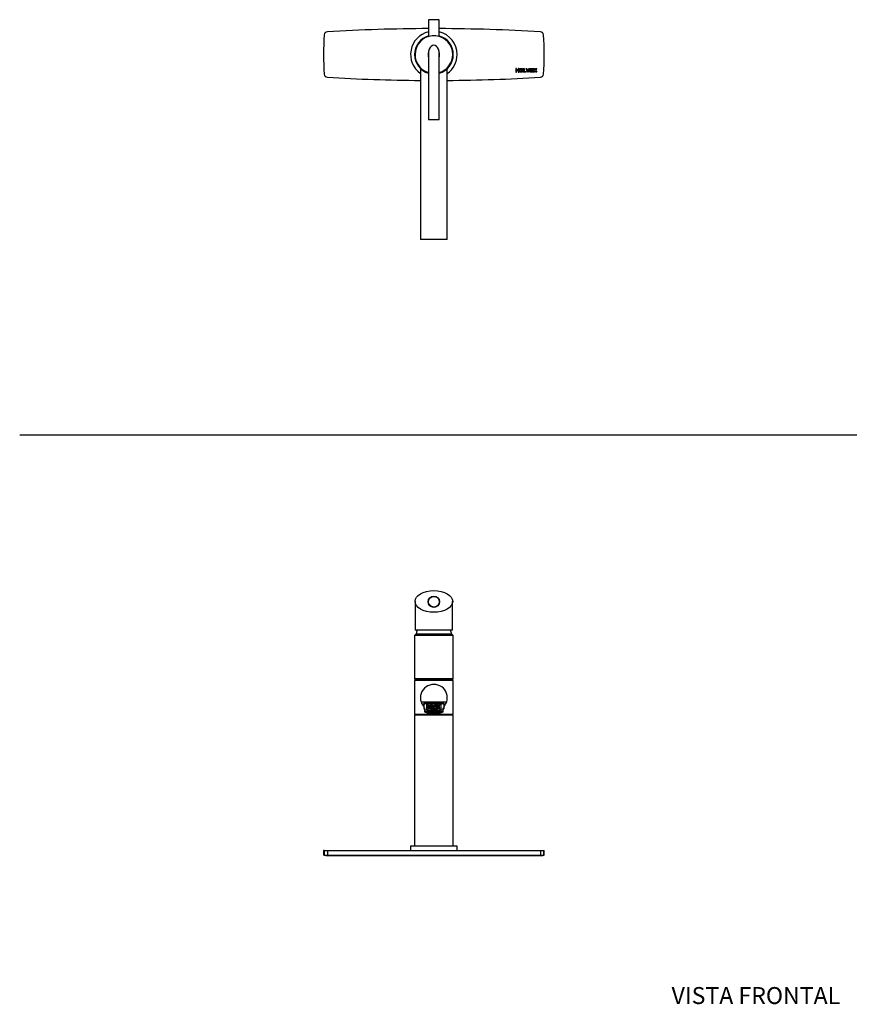
# Model space of a CAD drawing. Units: millimetres. Extents: x 0 to 594, y 0 to 421.
# Drawn here: x 0 to 294, y 8 to 357 of the extents above; entities that cross this region are included whole.
import ezdxf
from ezdxf.enums import TextEntityAlignment as Align
from ezdxf.lldxf.tags import DXFTag

# ---------------------------------------------------------------- set-up
doc = ezdxf.new("R2010")
doc.units = ezdxf.units.MM
for name, color, linetype in [('1-02-0612', 7, 'Continuous'), ('1-02-1276', 7, 'Continuous'), ('1-02-1615', 7, 'Continuous'), ('1-02-1616', 7, 'Continuous'), ('1-02-1619', 7, 'Continuous'), ('1-02-1621', 7, 'Continuous'), ('1-02-2059', 7, 'Continuous'), ('1-02-2114', 7, 'Continuous'), ('1-02-2270', 7, 'Continuous'), ('1-03-0651', 7, 'Continuous'), ('1-05-0401', 7, 'Continuous'), ('1-05-1407', 7, 'Continuous'), ('1-06-0616', 7, 'Continuous'), ('AIREADOR_-_PARTE', 7, 'Continuous'), ('cotas', 7, 'Continuous'), ('Default', 7, 'Continuous')]:
    doc.layers.add(name, color=color, linetype=linetype)
doc.styles.add('SEACAD_Arial', font='arial.ttf')
tags = doc.linetypes.add('HIDDEN2', pattern=[4.7625, 3.175, -1.5875]).pattern_tags.tags
tags[6:7] = [DXFTag(74, 4), DXFTag(75, 0), DXFTag(340, '0'), DXFTag(46, 0.0), DXFTag(50, 0.0), DXFTag(44, 0.0), DXFTag(45, 0.0)]
tags[4:5] = [DXFTag(74, 4), DXFTag(75, 0), DXFTag(340, '0'), DXFTag(46, 0.0), DXFTag(50, 0.0), DXFTag(44, 0.0), DXFTag(45, 0.0)]

# ---------------------------------------------------------------- blocks, each defined once
blk = doc.blocks.new('SE')
at = {"layer": '1-02-0612', "color": 7, "linetype": 'Continuous'}
for centre, start, end in [((146.58, 138.8), 161.2607, 173.9142), ((146.64, 138.8), 6.0858, 18.7393)]:
    blk.add_arc(centre, 6.25, start, end, dxfattribs=at)
at = {"layer": '1-02-1276', "color": 7, "linetype": 'Continuous'}
for p, q in [((139.94, 151.05), (139.94, 140.81)), ((153.27, 140.81), (153.27, 151.05)), ((153.27, 140.81), (139.94, 140.81))]:
    blk.add_line(p, q, dxfattribs=at)
blk.add_circle((146.61, 150.94), 2, dxfattribs=at)
blk.add_ellipse((146.61, 151.05), major_axis=(-6.67, 0), ratio=0.57735, dxfattribs=at)
at = {"layer": '1-02-1615', "color": 7, "linetype": 'Continuous'}
for p, q in [((153.47, 110.72), (139.75, 110.72)), ((139.75, 110.72), (139.75, 64.39)), ((153.47, 64.39), (153.47, 110.72))]:
    blk.add_line(p, q, dxfattribs=at)
at = {"layer": '1-02-1616', "color": 7, "linetype": 'Continuous'}
for p, q in [((107.81, 62.86), (107.52, 62.86)), ((107.52, 62.86), (107.52, 61.19)), ((107.81, 62.86), (108.88, 62.86)), ((107.81, 62.86), (107.81, 61.19)), ((108.88, 62.86), (184.33, 62.86)), ((108.88, 62.86), (108.88, 61.19)), ((184.33, 62.86), (185.41, 62.86)), ((184.33, 62.86), (184.33, 61.19)), ((185.41, 62.86), (185.7, 62.86)), ((185.41, 62.86), (185.41, 61.19)), ((185.7, 61.19), (185.7, 62.86)), ((107.81, 61.19), (107.52, 61.19)), ((107.81, 61.19), (108.88, 61.19)), ((108.88, 61.19), (184.33, 61.19)), ((184.33, 61.19), (185.41, 61.19)), ((185.41, 61.19), (185.7, 61.19))]:
    blk.add_line(p, q, dxfattribs=at)
at = {"layer": '1-02-1619', "color": 7, "linetype": 'Continuous'}
for p, q in [((154.84, 64.39), (138.38, 64.39)), ((138.38, 64.39), (138.38, 62.86)), ((154.84, 62.86), (154.84, 64.39))]:
    blk.add_line(p, q, dxfattribs=at)
at = {"layer": '1-02-1621', "color": 7, "linetype": 'Continuous'}
for p, q in [((152.32, 123.4), (140.89, 123.4)), ((140.89, 123.4), (140.89, 123.15)), ((140.91, 123.46), (140.91, 123.42)), ((152.3, 123.42), (140.91, 123.42)), ((140.91, 123.42), (140.94, 123.4)), ((152.28, 123.4), (152.3, 123.42)), ((152.3, 123.42), (152.3, 123.46)), ((152.32, 123.15), (152.32, 123.4))]:
    blk.add_line(p, q, dxfattribs=at)
at = {"layer": '1-02-2059', "color": 7, "linetype": 'Continuous'}
blk.add_circle((146.61, 150.94), 1.91, dxfattribs=at)
at = {"layer": '1-02-2114', "color": 7, "linetype": 'Continuous'}
for p, q in [((153.48, 123), (139.73, 123)), ((139.73, 123), (139.73, 110.96)), ((153.48, 110.96), (153.48, 123)), ((142.06, 115.49), (151.16, 115.49)), ((153.48, 110.96), (139.73, 110.96))]:
    blk.add_line(p, q, dxfattribs=at)
for start, end in [(342.7825, 197.2175), (197.2175, 220.7469), (319.2531, 342.7825)]:
    blk.add_arc((146.61, 116.9), 4.76, start, end, dxfattribs=at)
for start_param, end_param in [(2.879829, 6.283185), (0, 0.261764)]:
    blk.add_ellipse((146.61, 114.65), major_axis=(-3.72, 0), ratio=0.187897, start_param=start_param, end_param=end_param, dxfattribs=at)
at = {"layer": '1-02-2270', "color": 7, "linetype": 'Continuous'}
for p, q in [((108.06, 61.19), (108.06, 61.06)), ((108.36, 61.06), (108.06, 61.06)), ((108.36, 61.19), (108.36, 61.06)), ((108.36, 61.06), (109.07, 61.06)), ((109.07, 61.19), (109.07, 61.06)), ((109.07, 61.06), (184.14, 61.06)), ((184.14, 61.19), (184.14, 61.06)), ((184.14, 61.06), (184.85, 61.06)), ((184.85, 61.19), (184.85, 61.06)), ((184.85, 61.06), (185.16, 61.06)), ((185.16, 61.06), (185.16, 61.19))]:
    blk.add_line(p, q, dxfattribs=at)
at = {"layer": '1-03-0651', "color": 7, "linetype": 'Continuous'}
for p, q in [((146.05, 149.12), (145.99, 149.12)), ((145.99, 149.12), (145.99, 149.08)), ((146.2, 149.08), (145.99, 149.08)), ((145.99, 149.08), (146.13, 149)), ((147.09, 149), (146.13, 149)), ((146.9, 148.96), (146.32, 148.96)), ((147.23, 149.08), (147.02, 149.08)), ((147.09, 149), (147.23, 149.08)), ((147.23, 149.12), (147.16, 149.12)), ((147.23, 149.08), (147.23, 149.12))]:
    blk.add_line(p, q, dxfattribs=at)
at = {"layer": '1-05-0401', "color": 7, "linetype": 'Continuous'}
for p, q in [((140.19, 139.46), (139.73, 139.01)), ((153.48, 139.01), (139.73, 139.01)), ((139.73, 139.01), (139.73, 123.58)), ((153.03, 139.46), (140.19, 139.46)), ((153.48, 139.01), (153.03, 139.46)), ((153.48, 123.58), (153.48, 139.01)), ((153.48, 123.58), (139.73, 123.58)), ((139.73, 123.58), (139.85, 123.46)), ((153.36, 123.46), (139.85, 123.46)), ((153.36, 123.46), (153.48, 123.58))]:
    blk.add_line(p, q, dxfattribs=at)
at = {"layer": '1-05-1407', "color": 7, "linetype": 'Continuous'}
for p, q in [((140.19, 123.15), (153.03, 123.15)), ((140.19, 123.15), (140.19, 123)), ((153.03, 123), (153.03, 123.15)), ((140.19, 110.96), (140.19, 110.72)), ((153.03, 110.72), (153.03, 110.96))]:
    blk.add_line(p, q, dxfattribs=at)
at = {"layer": '1-06-0616', "color": 7, "linetype": 'Continuous'}
for centre, start, end in [((109.12, 61.27), 213.6004, 230.6071), ((123.14, 61.27), 309.3929, 326.3996), ((139.6, 61.27), 213.6004, 230.6071), ((153.62, 61.27), 309.3929, 326.3996), ((170.08, 61.27), 213.6004, 230.6071), ((184.1, 61.27), 309.3929, 326.3996)]:
    blk.add_arc(centre, 0.392, start, end, dxfattribs=at)
at = {"layer": 'AIREADOR_-_PARTE', "color": 7, "linetype": 'Continuous'}
for p, q in [((143, 114.4), (143, 113.06)), ((143.24, 114.79), (143.24, 114.65)), ((143.29, 113.33), (143.29, 112.47)), ((143.29, 112.47), (143.32, 112.46)), ((143.29, 111.93), (143.59, 111.76)), ((143.32, 112.46), (143.32, 111.91)), ((143.83, 112.16), (143.83, 112.08)), ((143.83, 112.08), (143.94, 112.08)), ((143.9, 112.19), (143.9, 112.17)), ((143.94, 114.53), (143.93, 114.53)), ((143.99, 114.48), (143.99, 112.84)), ((144, 112.84), (143.99, 112.84)), ((144.01, 112.17), (144.01, 111.87)), ((144.43, 111.87), (144.3, 111.83)), ((144.3, 111.83), (144.43, 111.78)), ((144.43, 111.87), (144.43, 111.78)), ((144.71, 111.87), (144.43, 111.87)), ((144.43, 111.78), (144.71, 111.78)), ((144.46, 114.15), (144.72, 114.18)), ((144.47, 114.15), (144.46, 114.15)), ((144.46, 113.33), (144.46, 114.15)), ((144.72, 113.36), (144.46, 113.33)), ((144.47, 114.15), (144.72, 114.18)), ((144.47, 113.33), (144.47, 114.15)), ((144.73, 112.08), (144.49, 112.05)), ((144.49, 112.05), (144.49, 112)), ((144.49, 112), (144.73, 111.97)), ((144.53, 114.11), (144.65, 114.13)), ((144.53, 113.38), (144.53, 114.11)), ((144.65, 113.4), (144.53, 113.38)), ((144.66, 113.39), (144.53, 113.38)), ((144.53, 113.38), (144.53, 113.38)), ((144.66, 114.13), (144.65, 114.13)), ((144.65, 114.13), (144.65, 113.83)), ((144.65, 113.83), (144.92, 113.86)), ((144.92, 113.71), (144.65, 113.69)), ((144.66, 113.68), (144.65, 113.69)), ((144.65, 113.69), (144.65, 113.4)), ((144.66, 113.39), (144.65, 113.4)), ((144.66, 114.13), (144.66, 113.83)), ((144.93, 113.71), (144.66, 113.68)), ((144.66, 113.68), (144.66, 113.39)), ((144.71, 111.87), (144.71, 111.78)), ((144.84, 111.83), (144.71, 111.87)), ((144.71, 111.78), (144.84, 111.83)), ((144.72, 114.18), (144.72, 113.88)), ((144.72, 113.88), (144.86, 113.9)), ((144.72, 113.88), (144.87, 113.9)), ((144.72, 113.88), (144.72, 113.88)), ((144.86, 113.67), (144.72, 113.65)), ((144.72, 113.65), (144.72, 113.36)), ((144.73, 112.08), (144.73, 111.97)), ((144.96, 112.05), (144.73, 112.08)), ((144.73, 111.97), (144.96, 112)), ((144.96, 111.69), (144.73, 111.67)), ((144.73, 111.67), (144.73, 111.62)), ((144.86, 114.2), (145.11, 114.22)), ((144.87, 114.2), (144.86, 114.2)), ((144.86, 113.9), (144.86, 114.2)), ((144.87, 113.9), (144.86, 113.9)), ((144.87, 113.66), (144.86, 113.67)), ((144.86, 113.38), (144.86, 113.67)), ((145.11, 113.41), (144.86, 113.38)), ((144.87, 114.2), (145.12, 114.22)), ((144.87, 113.9), (144.87, 114.2)), ((144.87, 113.38), (144.87, 113.66)), ((144.92, 114.15), (145.05, 114.16)), ((144.92, 113.86), (144.92, 114.15)), ((144.92, 113.44), (144.92, 113.71)), ((145.05, 113.45), (144.92, 113.44)), ((144.93, 113.44), (144.92, 113.44)), ((145.06, 113.45), (144.93, 113.44)), ((144.96, 112), (144.96, 112.05)), ((144.96, 111.69), (144.96, 111.59)), ((145.2, 111.67), (144.96, 111.69)), ((145.06, 114.16), (145.05, 114.16)), ((145.05, 114.16), (145.05, 113.45)), ((145.06, 113.45), (145.05, 113.45)), ((145.06, 114.16), (145.06, 113.45)), ((145.11, 114.22), (145.11, 113.41)), ((145.25, 112.22), (145.11, 112.18)), ((145.11, 112.18), (145.25, 112.14)), ((145.25, 111.87), (145.11, 111.83)), ((145.11, 111.83), (145.25, 111.78)), ((145.84, 114.26), (145.19, 114.23)), ((145.2, 114.22), (145.19, 114.23)), ((145.19, 114.23), (145.19, 113.41)), ((145.19, 113.41), (145.84, 113.45)), ((145.84, 114.26), (145.2, 114.22)), ((145.2, 114.22), (145.2, 113.4)), ((145.2, 111.62), (145.2, 111.67)), ((145.78, 114.21), (145.25, 114.18)), ((145.25, 114.18), (145.25, 113.46)), ((145.25, 113.46), (145.78, 113.5)), ((145.25, 113.46), (145.78, 113.49)), ((145.25, 113.46), (145.25, 113.46)), ((145.25, 112.22), (145.25, 112.14)), ((145.52, 112.22), (145.25, 112.22)), ((145.25, 112.14), (145.52, 112.14)), ((145.25, 111.87), (145.25, 111.78)), ((145.52, 111.87), (145.25, 111.87)), ((145.25, 111.78), (145.52, 111.78)), ((145.38, 114.06), (145.78, 114.09)), ((145.38, 114.06), (145.78, 114.08)), ((145.38, 114.06), (145.38, 114.06)), ((145.38, 113.6), (145.38, 114.06)), ((145.38, 113.6), (145.38, 114.06)), ((145.78, 113.62), (145.38, 113.6)), ((145.44, 114.02), (145.84, 114.04)), ((145.44, 113.66), (145.44, 114.02)), ((145.84, 113.68), (145.44, 113.66)), ((145.84, 113.68), (145.44, 113.66)), ((145.44, 113.66), (145.44, 113.66)), ((145.64, 113.94), (145.49, 113.78)), ((145.64, 113.93), (145.49, 113.78)), ((145.49, 113.78), (145.64, 113.79)), ((145.52, 112.22), (145.52, 112.14)), ((145.66, 112.18), (145.52, 112.22)), ((145.52, 112.14), (145.66, 112.18)), ((145.66, 112.09), (145.52, 112.05)), ((145.52, 112.05), (145.66, 112)), ((145.52, 111.87), (145.52, 111.78)), ((145.66, 111.83), (145.52, 111.87)), ((145.52, 111.78), (145.66, 111.83)), ((145.61, 113.84), (145.58, 113.81)), ((145.58, 113.81), (145.61, 113.82)), ((145.59, 113.81), (145.58, 113.81)), ((145.59, 113.81), (145.62, 113.81)), ((145.62, 113.84), (145.61, 113.84)), ((145.61, 113.82), (145.61, 113.84)), ((145.62, 113.81), (145.61, 113.82)), ((145.62, 113.81), (145.62, 113.84)), ((145.64, 113.79), (145.64, 113.94)), ((145.66, 112.09), (145.66, 112)), ((145.93, 112.09), (145.66, 112.09)), ((145.66, 112), (145.93, 112)), ((145.78, 114.21), (145.78, 114.21)), ((145.78, 114.09), (145.78, 114.21)), ((145.78, 114.08), (145.78, 114.21)), ((145.78, 114.08), (145.78, 114.09)), ((145.78, 113.62), (145.78, 113.62)), ((145.78, 113.5), (145.78, 113.62)), ((145.78, 113.49), (145.78, 113.62)), ((145.78, 113.49), (145.78, 113.5)), ((145.84, 114.04), (145.84, 114.26)), ((145.84, 113.45), (145.84, 113.68)), ((146.14, 114.27), (145.92, 114.26)), ((145.92, 114.26), (145.92, 114.27)), ((145.92, 114.27), (145.92, 113.45)), ((146.14, 114.27), (145.92, 114.27)), ((145.92, 114.26), (145.92, 113.45)), ((145.92, 113.45), (146.57, 113.46)), ((145.93, 112.09), (145.93, 112)), ((146.06, 112.05), (145.93, 112.09)), ((145.93, 112), (146.06, 112.05)), ((146.06, 111.96), (145.93, 111.92)), ((145.93, 111.92), (146.06, 111.87)), ((146.06, 111.69), (145.93, 111.65)), ((145.93, 111.65), (146.06, 111.61)), ((146.09, 114.22), (145.96, 114.22)), ((145.96, 114.22), (145.96, 113.49)), ((145.96, 113.49), (146.52, 113.5)), ((145.96, 113.49), (146.52, 113.5)), ((145.96, 113.49), (145.96, 113.49)), ((146.06, 111.96), (146.06, 111.87)), ((146.34, 111.96), (146.06, 111.96)), ((146.06, 111.87), (146.34, 111.87)), ((146.06, 111.69), (146.06, 111.61)), ((146.34, 111.69), (146.06, 111.69)), ((146.09, 114.22), (146.09, 114.22)), ((146.09, 113.61), (146.09, 114.22)), ((146.09, 113.61), (146.09, 114.22)), ((146.52, 113.62), (146.09, 113.61)), ((146.14, 113.66), (146.14, 114.27)), ((146.57, 113.67), (146.14, 113.66)), ((146.57, 113.66), (146.14, 113.66)), ((146.14, 113.66), (146.14, 113.66)), ((146.37, 112.3), (146.14, 112.28)), ((146.14, 112.28), (146.14, 112.23)), ((146.14, 112.23), (146.37, 112.2)), ((146.34, 111.96), (146.34, 111.87)), ((146.47, 111.92), (146.34, 111.96)), ((146.34, 111.87), (146.47, 111.92)), ((146.47, 111.83), (146.34, 111.78)), ((146.34, 111.78), (146.47, 111.74)), ((146.34, 111.69), (146.34, 111.61)), ((146.47, 111.65), (146.34, 111.69)), ((146.34, 111.61), (146.47, 111.65)), ((146.37, 112.3), (146.37, 112.2)), ((146.61, 112.28), (146.37, 112.3)), ((146.37, 112.2), (146.61, 112.23)), ((146.47, 111.83), (146.47, 111.74)), ((146.74, 111.83), (146.47, 111.83)), ((146.47, 111.74), (146.74, 111.74)), ((146.52, 113.62), (146.52, 113.62)), ((146.52, 113.5), (146.52, 113.62)), ((146.52, 113.5), (146.52, 113.62)), ((146.52, 113.5), (146.52, 113.5)), ((146.57, 113.46), (146.57, 113.67)), ((146.61, 112.23), (146.61, 112.28)), ((146.86, 113.46), (146.65, 114.28)), ((146.65, 114.28), (146.84, 114.28)), ((146.65, 114.28), (146.84, 114.28)), ((146.7, 114.23), (146.71, 114.23)), ((146.7, 114.23), (146.89, 113.5)), ((146.8, 114.23), (146.71, 114.23)), ((146.71, 114.23), (146.9, 113.5)), ((146.88, 112.14), (146.74, 112.09)), ((146.74, 112.09), (146.88, 112.05)), ((146.88, 111.96), (146.74, 111.92)), ((146.74, 111.92), (146.88, 111.87)), ((146.74, 111.83), (146.74, 111.74)), ((146.88, 111.78), (146.74, 111.83)), ((146.74, 111.74), (146.88, 111.78)), ((146.97, 113.65), (146.8, 114.23)), ((146.84, 114.28), (146.84, 114.28)), ((146.84, 114.28), (146.97, 113.84)), ((146.84, 114.28), (146.97, 113.84)), ((147.08, 113.46), (146.86, 113.46)), ((146.88, 112.14), (146.88, 112.05)), ((147.15, 112.14), (146.88, 112.14)), ((146.88, 112.05), (147.15, 112.05)), ((146.88, 111.96), (146.88, 111.87)), ((147.15, 111.96), (146.88, 111.96)), ((146.88, 111.87), (147.15, 111.87)), ((146.89, 113.5), (146.9, 113.5)), ((146.89, 113.5), (147.04, 113.5)), ((146.9, 113.5), (147.05, 113.5)), ((146.97, 113.84), (147.1, 114.27)), ((147.14, 114.23), (146.97, 113.65)), ((147.14, 114.22), (146.97, 113.64)), ((146.97, 113.84), (146.97, 113.84)), ((147.04, 113.5), (147.05, 113.5)), ((147.05, 113.5), (147.24, 114.22)), ((147.29, 114.27), (147.08, 113.46)), ((147.29, 114.26), (147.08, 113.45)), ((147.1, 114.27), (147.29, 114.27)), ((147.1, 114.27), (147.29, 114.26)), ((147.14, 114.22), (147.14, 114.23)), ((147.24, 114.22), (147.14, 114.23)), ((147.29, 112.27), (147.15, 112.22)), ((147.15, 112.22), (147.29, 112.18)), ((147.15, 112.14), (147.15, 112.05)), ((147.29, 112.09), (147.15, 112.14)), ((147.15, 112.05), (147.29, 112.09)), ((147.15, 111.96), (147.15, 111.87)), ((147.29, 111.92), (147.15, 111.96)), ((147.15, 111.87), (147.29, 111.92)), ((147.29, 111.74), (147.15, 111.69)), ((147.15, 111.69), (147.29, 111.65)), ((147.29, 114.26), (147.29, 114.27)), ((147.29, 112.27), (147.29, 112.18)), ((147.56, 112.27), (147.29, 112.27)), ((147.29, 112.18), (147.56, 112.18)), ((147.29, 111.74), (147.29, 111.65)), ((147.56, 111.74), (147.29, 111.74)), ((147.29, 111.65), (147.56, 111.65)), ((148.02, 114.22), (147.37, 114.26)), ((147.37, 114.26), (147.37, 113.45)), ((148.02, 114.23), (147.37, 114.26)), ((147.37, 113.45), (148.02, 113.41)), ((147.96, 114.18), (147.43, 114.21)), ((147.43, 114.21), (147.43, 114.21)), ((147.43, 114.21), (147.43, 113.5)), ((147.43, 114.21), (147.43, 113.49)), ((147.43, 113.49), (147.43, 113.5)), ((147.43, 113.5), (147.96, 113.46)), ((147.43, 113.49), (147.96, 113.46)), ((147.56, 114.08), (147.96, 114.05)), ((147.56, 113.62), (147.56, 114.08)), ((147.56, 114.08), (147.96, 114.05)), ((147.96, 113.59), (147.56, 113.62)), ((147.56, 112.27), (147.56, 112.18)), ((147.69, 112.22), (147.56, 112.27)), ((147.56, 112.18), (147.69, 112.22)), ((147.69, 111.96), (147.56, 111.92)), ((147.56, 111.92), (147.69, 111.87)), ((147.56, 111.74), (147.56, 111.65)), ((147.69, 111.69), (147.56, 111.74)), ((147.56, 111.65), (147.69, 111.69)), ((147.62, 113.67), (147.62, 114.02)), ((147.62, 114.02), (147.62, 114.02)), ((147.62, 113.67), (147.62, 114.02)), ((147.62, 114.02), (148.02, 114)), ((148.02, 113.64), (147.62, 113.67)), ((147.62, 113.67), (147.62, 113.67)), ((148.02, 113.64), (147.62, 113.67)), ((147.82, 113.92), (147.67, 113.78)), ((147.67, 113.78), (147.83, 113.77)), ((147.69, 111.96), (147.69, 111.87)), ((147.97, 111.96), (147.69, 111.96)), ((147.69, 111.87), (147.97, 111.87)), ((147.79, 113.83), (147.76, 113.8)), ((147.76, 113.8), (147.77, 113.81)), ((147.76, 113.8), (147.79, 113.8)), ((147.8, 113.83), (147.77, 113.81)), ((147.77, 113.81), (147.8, 113.8)), ((147.79, 113.83), (147.8, 113.83)), ((147.79, 113.8), (147.8, 113.8)), ((147.8, 113.8), (147.8, 113.83)), ((147.82, 113.77), (147.82, 113.92)), ((147.83, 113.77), (147.83, 113.92)), ((147.96, 114.05), (147.96, 114.18)), ((147.96, 114.05), (147.96, 114.05)), ((147.96, 113.46), (147.96, 113.59)), ((147.96, 113.46), (147.96, 113.46)), ((147.97, 111.96), (147.97, 111.87)), ((148.1, 111.92), (147.97, 111.96)), ((147.97, 111.87), (148.1, 111.92)), ((148.02, 114.22), (148.02, 114.23)), ((148.02, 114), (148.02, 114.23)), ((148.02, 113.99), (148.02, 114.22)), ((148.02, 113.4), (148.02, 113.64)), ((148.02, 113.64), (148.02, 113.64)), ((148.02, 113.41), (148.02, 113.64)), ((148.25, 112.15), (148.02, 112.13)), ((148.02, 112.13), (148.02, 112.08)), ((148.02, 112.08), (148.25, 112.05)), ((148.3, 114.2), (148.1, 114.22)), ((148.31, 114.2), (148.1, 114.22)), ((148.1, 114.22), (148.32, 113.79)), ((148.32, 113.79), (148.1, 113.4)), ((148.1, 113.4), (148.31, 113.38)), ((148.18, 114.17), (148.18, 114.17)), ((148.18, 114.17), (148.38, 113.79)), ((148.27, 114.16), (148.18, 114.17)), ((148.18, 114.17), (148.37, 113.78)), ((148.38, 113.79), (148.18, 113.44)), ((148.37, 113.78), (148.18, 113.44)), ((148.18, 113.44), (148.18, 113.44)), ((148.18, 113.44), (148.27, 113.43)), ((148.18, 113.44), (148.27, 113.43)), ((148.25, 112.15), (148.25, 112.05)), ((148.49, 112.13), (148.25, 112.15)), ((148.25, 112.05), (148.49, 112.08)), ((148.49, 111.77), (148.25, 111.74)), ((148.25, 111.74), (148.25, 111.69)), ((148.25, 111.69), (148.49, 111.67)), ((148.43, 113.87), (148.27, 114.16)), ((148.27, 113.43), (148.43, 113.7)), ((148.27, 113.43), (148.27, 113.43)), ((148.42, 113.97), (148.3, 114.2)), ((148.3, 114.2), (148.31, 114.2)), ((148.3, 113.38), (148.42, 113.59)), ((148.43, 113.97), (148.31, 114.2)), ((148.31, 113.38), (148.43, 113.59)), ((148.37, 113.78), (148.38, 113.79)), ((148.51, 111.96), (148.37, 111.92)), ((148.37, 111.92), (148.51, 111.87)), ((148.57, 114.13), (148.42, 113.86)), ((148.42, 113.97), (148.43, 113.97)), ((148.42, 113.69), (148.57, 113.39)), ((148.42, 113.59), (148.43, 113.59)), ((148.55, 114.18), (148.43, 113.97)), ((148.58, 114.13), (148.43, 113.87)), ((148.43, 113.7), (148.58, 113.4)), ((148.43, 113.59), (148.55, 113.36)), ((148.47, 113.78), (148.67, 114.12)), ((148.67, 113.38), (148.47, 113.78)), ((148.49, 112.08), (148.49, 112.13)), ((148.49, 111.77), (148.49, 111.67)), ((148.72, 111.74), (148.49, 111.77)), ((148.49, 111.67), (148.72, 111.69)), ((148.51, 111.96), (148.51, 111.87)), ((148.78, 111.96), (148.51, 111.96)), ((148.51, 111.87), (148.78, 111.87)), ((148.52, 113.77), (148.74, 114.15)), ((148.74, 113.33), (148.52, 113.77)), ((148.52, 113.77), (148.53, 113.77)), ((148.53, 113.77), (148.75, 114.15)), ((148.75, 113.33), (148.53, 113.77)), ((148.74, 114.15), (148.54, 114.18)), ((148.75, 114.15), (148.55, 114.18)), ((148.55, 113.36), (148.75, 113.33)), ((148.57, 114.13), (148.58, 114.13)), ((148.57, 113.39), (148.58, 113.4)), ((148.57, 113.39), (148.66, 113.38)), ((148.67, 114.12), (148.58, 114.13)), ((148.58, 113.4), (148.67, 113.38)), ((148.66, 113.38), (148.67, 113.38)), ((148.72, 111.69), (148.72, 111.74)), ((148.74, 114.15), (148.75, 114.15)), ((148.78, 111.96), (148.78, 111.87)), ((148.92, 111.92), (148.78, 111.96)), ((148.78, 111.87), (148.92, 111.92)), ((149.2, 111.87), (149.2, 112.17)), ((149.21, 112.84), (149.22, 112.84)), ((149.22, 112.84), (149.22, 114.48)), ((149.27, 114.53), (149.29, 114.53)), ((149.27, 112.08), (149.39, 112.08)), ((149.32, 112.17), (149.32, 112.19)), ((149.39, 112.16), (149.39, 112.08)), ((149.63, 111.76), (149.92, 111.93)), ((149.9, 112.46), (149.92, 112.47)), ((149.9, 111.91), (149.9, 112.46)), ((149.92, 112.47), (149.92, 113.33)), ((149.97, 114.65), (149.97, 114.79)), ((150.22, 113.06), (150.22, 114.4)), ((144.73, 111.62), (144.96, 111.59)), ((144.96, 111.59), (145.2, 111.62)), ((145.66, 111.56), (145.52, 111.52)), ((145.52, 111.52), (145.66, 111.47)), ((145.66, 111.56), (145.66, 111.47)), ((145.93, 111.56), (145.66, 111.56)), ((145.66, 111.47), (145.93, 111.47)), ((145.93, 111.56), (145.93, 111.47)), ((146.06, 111.52), (145.93, 111.56)), ((145.93, 111.47), (146.06, 111.52)), ((146.06, 111.61), (146.34, 111.61)), ((146.84, 111.54), (146.61, 111.51)), ((146.61, 111.51), (146.61, 111.46)), ((146.61, 111.46), (146.84, 111.44)), ((146.84, 111.54), (146.84, 111.44)), ((147.08, 111.51), (146.84, 111.54)), ((146.84, 111.44), (147.08, 111.46)), ((147.08, 111.46), (147.08, 111.51)), ((147.69, 111.61), (147.56, 111.56)), ((147.56, 111.56), (147.69, 111.52)), ((147.69, 111.61), (147.69, 111.52)), ((147.97, 111.61), (147.69, 111.61)), ((147.69, 111.52), (147.97, 111.52)), ((147.97, 111.61), (147.97, 111.52)), ((148.1, 111.56), (147.97, 111.61)), ((147.97, 111.52), (148.1, 111.56))]:
    blk.add_line(p, q, dxfattribs=at)
for centre, radius, start, end in [((146.61, 98.94), 15.82, 80.2516, 99.7484), ((146.61, 97.18), 15.82, 80.2516, 99.7484), ((146.61, 99), 15.75, 80.2516, 99.7484), ((146.61, 98.69), 16.01, 80.5879, 99.4121), ((146.61, 97.05), 16.01, 80.5879, 99.4121), ((146.61, 97.12), 15.94, 80.5879, 99.4121)]:
    blk.add_arc(centre, radius, start, end, dxfattribs=at)
for centre, major_axis, start_param, end_param in [((146.61, 113.06), (3.61, 0), 2.737208, 3.545978), ((146.61, 114.4), (-3.61, 0), 3.141593, 6.283185), ((146.61, 114.82), (-3.58, 0), 6.251292, 6.283185), ((146.61, 114.82), (-3.58, 0), 0, 0.30164), ((146.61, 114.79), (-3.53, 0), 6.127236, 6.283185), ((146.61, 114.79), (-3.53, 0), 0, 0.256818), ((146.61, 114.79), (-3.36, 0), 5.886325, 6.283185), ((146.61, 112.21), (3.61, 0), 0.404385, 2.737208), ((146.61, 112.17), (-2.82, 0), 0.174533, 0.405188), ((146.61, 112.17), (2.71, 0), 3.095849, 3.316126), ((146.61, 112.17), (-2.59, 0), 6.139182, 6.283185), ((146.61, 112.17), (-2.59, 0), 3.141593, 3.285596), ((146.61, 112.17), (2.82, 0), -0.405188, -0.174533), ((146.61, 112.17), (-2.71, 0), 2.96706, 3.187336), ((146.61, 114.79), (-3.36, 0), 3.141593, 3.538453), ((146.61, 113.06), (-3.61, 0), 2.737208, 3.545978), ((146.61, 114.79), (-3.53, 0), 2.884775, 3.297542), ((146.61, 114.82), (-3.58, 0), 2.839952, 3.173486)]:
    blk.add_ellipse(centre, major_axis=major_axis, ratio=0.187897, start_param=start_param, end_param=end_param, dxfattribs=at)
for centre, major_axis in [((146.61, 111.94), (-3.17, 0)), ((146.61, 111.94), (-3.02, 0)), ((146.61, 111.87), (-2.59, 0))]:
    blk.add_ellipse(centre, major_axis=major_axis, ratio=0.187897, dxfattribs=at)
blk = doc.blocks.new('SE1')
at = {"layer": '1-02-1276', "color": 7, "linetype": 'Continuous'}
for start, end in [(0, 253.3985), (286.6015, 0)]:
    blk.add_arc((146.61, 344.8), 6.67, start, end, dxfattribs=at)
for start_param, end_param in [(0, 1.880641), (4.402544, 6.283185)]:
    blk.add_ellipse((146.61, 344.6), major_axis=(0, 3.46), ratio=0.57735, start_param=start_param, end_param=end_param, dxfattribs=at)
at = {"layer": '1-02-1616', "color": 7, "linetype": 'Continuous'}
for p, q in [((175.87, 339.89), (175.59, 339.89)), ((175.59, 339.89), (175.59, 338.51)), ((175.59, 338.51), (175.87, 338.51)), ((175.87, 339.35), (175.87, 339.89)), ((176.42, 339.35), (175.87, 339.35)), ((175.87, 338.51), (175.87, 339.11)), ((175.87, 339.11), (176.42, 339.11)), ((176.69, 339.89), (176.42, 339.89)), ((176.42, 339.89), (176.42, 339.35)), ((176.42, 339.11), (176.42, 338.51)), ((176.42, 338.51), (176.69, 338.51)), ((176.69, 338.51), (176.69, 339.89)), ((176.98, 339.89), (178, 339.89)), ((176.98, 338.51), (176.98, 339.89)), ((178.02, 338.51), (176.98, 338.51)), ((177.26, 339.65), (177.26, 339.35)), ((178, 339.65), (177.26, 339.65)), ((177.26, 339.35), (177.95, 339.35)), ((177.26, 339.12), (177.26, 338.75)), ((177.95, 339.12), (177.26, 339.12)), ((177.26, 338.75), (178.02, 338.75)), ((177.95, 339.35), (177.95, 339.12)), ((178, 339.89), (178, 339.65)), ((178.02, 338.75), (178.02, 338.51)), ((178.27, 339.88), (178.55, 339.88)), ((178.27, 338.51), (178.27, 339.88)), ((179.24, 338.51), (178.27, 338.51)), ((178.55, 339.88), (178.55, 338.75)), ((178.55, 338.75), (179.24, 338.75)), ((179.24, 338.75), (179.24, 338.51)), ((179.3, 339.89), (179.6, 339.89)), ((179.79, 338.51), (179.3, 339.89)), ((179.6, 339.89), (179.94, 338.87)), ((180.09, 338.51), (179.79, 338.51)), ((179.94, 338.87), (180.28, 339.89)), ((180.58, 339.89), (180.09, 338.51)), ((180.28, 339.89), (180.58, 339.89)), ((180.72, 339.89), (181.73, 339.89)), ((180.72, 338.51), (180.72, 339.89)), ((181.76, 338.51), (180.72, 338.51)), ((180.99, 339.65), (180.99, 339.35)), ((181.73, 339.65), (180.99, 339.65)), ((180.99, 339.35), (181.68, 339.35)), ((180.99, 339.12), (180.99, 338.75)), ((181.68, 339.12), (180.99, 339.12)), ((180.99, 338.75), (181.76, 338.75)), ((181.68, 339.35), (181.68, 339.12)), ((181.73, 339.89), (181.73, 339.65)), ((181.76, 338.75), (181.76, 338.51)), ((181.86, 338.51), (182.33, 339.23)), ((182.19, 338.51), (181.86, 338.51)), ((181.9, 339.89), (182.23, 339.89)), ((182.33, 339.23), (181.9, 339.89)), ((182.5, 338.98), (182.19, 338.51)), ((182.23, 339.89), (182.5, 339.48)), ((182.5, 339.48), (182.77, 339.89)), ((182.8, 338.51), (182.5, 338.98)), ((183.09, 339.89), (182.66, 339.23)), ((182.66, 339.23), (183.13, 338.51)), ((182.77, 339.89), (183.09, 339.89)), ((183.13, 338.51), (182.8, 338.51))]:
    blk.add_line(p, q, dxfattribs=at)
for centre, radius, start, end in [((108.95, 351.7), 1.14, 93.4481, 175.2133), ((146.61, -273.3), 627.28, 90.174, 93.44813), ((146.61, -273.3), 627.28, 86.55187, 89.826), ((184.27, 351.7), 1.14, 4.7867, 86.5519), ((191.41, 344.8), 83.9, 175.2133, 184.7867), ((101.8, 344.8), 83.9, 355.2133, 4.7867), ((108.95, 337.89), 1.14, 184.7867, 266.5519), ((146.61, 962.89), 627.28, 266.55187, 269.56499), ((146.61, 962.89), 627.28, 270.43501, 273.44813), ((184.27, 337.89), 1.14, 273.4481, 355.2133)]:
    blk.add_arc(centre, radius, start, end, dxfattribs=at)
at = {"layer": '1-02-1619', "color": 7, "linetype": 'Continuous'}
for start, end in [(103.3843, 234.6406), (0, 76.6157), (305.3594, 0)]:
    blk.add_arc((146.61, 344.8), 8.23, start, end, dxfattribs=at)
at = {"layer": '1-02-2059', "color": 7, "linetype": 'Continuous'}
for p, q in [((148.51, 357.14), (144.7, 357.14)), ((144.7, 357.14), (144.7, 351.19)), ((148.51, 351.19), (148.51, 357.14)), ((144.7, 345.66), (144.7, 321.71)), ((148.51, 321.71), (148.51, 345.66)), ((148.51, 321.71), (144.7, 321.71))]:
    blk.add_line(p, q, dxfattribs=at)
at = {"layer": '1-02-2114', "color": 7, "linetype": 'Continuous'}
for p, q in [((141.84, 339.82), (141.84, 279.28)), ((151.37, 279.28), (151.37, 339.83)), ((151.37, 279.28), (141.84, 279.28))]:
    blk.add_line(p, q, dxfattribs=at)
at = {"layer": '1-05-0401', "color": 7, "linetype": 'Continuous'}
for start, end in [(106.0817, 253.9183), (0, 73.9183), (286.0817, 0)]:
    blk.add_arc((146.61, 344.8), 6.88, start, end, dxfattribs=at)

msp = doc.modelspace()

# ---------------------------------------------------------------- linework, layer by layer
at = {"layer": 'Default', "color": 7, "linetype": 'HIDDEN2'}
msp.add_line((-0.09, 210.04), (593.8, 210.04), dxfattribs=at)

# ---------------------------------------------------------------- block references
at = {"layer": 'cotas'}
for name in ['SE1', 'SE']:
    msp.add_blockref(name, (0, 0), dxfattribs=at)

# ---------------------------------------------------------------- texts
at = {"layer": 'Default', "color": 7, "linetype": 'Continuous', "style": 'SEACAD_Arial'}
msp.add_text('VISTA FRONTAL', height=6, dxfattribs=at).set_placement((230.81, 14.42), align=Align.TOP_LEFT)

doc.saveas('drawing.dxf')
